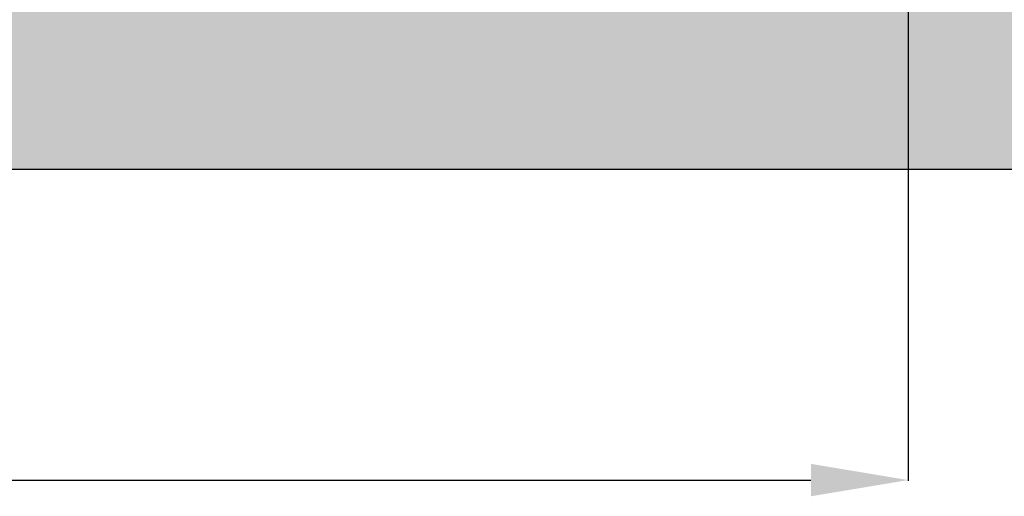
# Model space of a CAD drawing. Units: millimetres. Extents: x 128300 to 200172, y 144910 to 170280.
# Drawn here: x 166162 to 167680, y 156145 to 156879 of the extents above; entities that cross this region are included whole.
import ezdxf

# ---------------------------------------------------------------- set-up
doc = ezdxf.new("R2010")
doc.units = ezdxf.units.MM
doc.layers.add('muri', color=40, linetype='Continuous')
doc.layers.add('quote', color=241, linetype='Continuous')
doc.styles.get("Standard").update_dxf_attribs({"font": 'arial.ttf'})
doc.dimstyles.new('marco', dxfattribs={"dimtxt": 200, "dimasz": 150, "dimexe": 1.25, "dimexo": 1.5, "dimgap": 50, "dimtad": 1, "dimtxsty": 'Standard', "dimcen": 2.5, "dimclrd": 256, "dimclre": 256, "dimclrt": 256, "dimadec": 0, "dimazin": 0, "dimtfac": 1, "dimtmove": 0, "dimatfit": 3, "dimfxl": 1, "dimlwd": -1, "dimlwe": -1, "dimarcsym": 0})

# ---------------------------------------------------------------- blocks, each defined once
blk = doc.blocks.new('*D81')
at = {"layer": 'Defpoints', "color": 0, "transparency": 16777216}
for p in [(162131.8, 156899.3), (167531.8, 156899.3), (167531.8, 156170)]:
    blk.add_point(p, dxfattribs=at)
at = {"layer": 'quote', "transparency": 16777216}
for p, q in [((162131.8, 156897.8), (162131.8, 156168.8)), ((167531.8, 156897.8), (167531.8, 156168.8)), ((162281.8, 156170), (167381.8, 156170))]:
    blk.add_line(p, q, dxfattribs=at)
for points in [[(162281.8, 156195), (162281.8, 156145), (162131.8, 156170)], [(167381.8, 156195), (167381.8, 156145), (167531.8, 156170)]]:
    blk.add_solid(points, dxfattribs=at)
at = {"layer": 'quote', "transparency": 16777216, "insert": (164831.8, 156322.1), "char_height": 200, "attachment_point": 5}
blk.add_mtext('5400', dxfattribs=at)

msp = doc.modelspace()

# ---------------------------------------------------------------- hatches: boundary and pattern name
at = {"layer": 'muri'}
h = msp.add_hatch(dxfattribs=at)
h.set_pattern_fill('ANSI38', color=4, scale=15)
h.paths.add_polyline_path([(168971.138, 157699.251), (167531.794, 157699.251), (167531.794, 156899.251), (162131.794, 156899.251), (162131.794, 162599.251), (159667.907, 162599.251), (159635.993, 162349.251), (161881.794, 162349.251), (161881.794, 156649.251), (167781.794, 156649.251), (167781.794, 157449.251), (168971.138, 157449.251)])

# ---------------------------------------------------------------- linework, layer by layer
msp.add_lwpolyline([(161881.794, 156649.251), (167781.794, 156649.251), (167781.794, 157449.251), (168971.138, 157449.251)], dxfattribs=at)

# ---------------------------------------------------------------- dimensions: what is measured, and where the dimension line sits
at = {"layer": 'quote'}
dim = msp.add_linear_dim(base=(167531.794, 156170), p1=(162131.794, 156899.251), p2=(167531.794, 156899.251), dimstyle='marco', dxfattribs=at)
dim.commit()
dim.dimension.update_dxf_attribs({"geometry": '*D81', "text_midpoint": (164831.794, 156170), "dimtype": 160})

doc.saveas('drawing.dxf')
